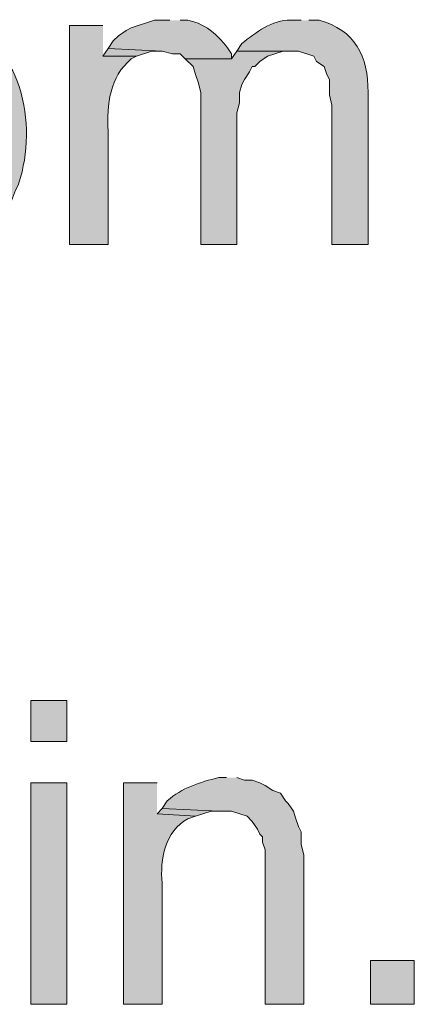
# Model space of a CAD drawing. Units: inches. Extents: x 21 to 192, y 62 to 205.
# Drawn here: x 157 to 160, y 117 to 125 of the extents above; entities that cross this region are included whole.
import ezdxf

# ---------------------------------------------------------------- set-up
doc = ezdxf.new("R2010")
doc.units = ezdxf.units.IN
doc.header["$MEASUREMENT"] = 0
doc.layers.add('Layer 1', color=7, linetype='Continuous')

msp = doc.modelspace()

# ---------------------------------------------------------------- hatches: boundary and pattern name
at = {"layer": 'Layer 1', "true_color": 0xffffff}
h = msp.add_hatch(color=7, dxfattribs=at)
edge = h.paths.add_edge_path()
edge.add_spline(control_points=[(156.337, 125.2926), (156.337, 125.2926), (156.2523, 125.2926), (156.2523, 125.2926), (156.0742, 125.2883), (155.9045, 125.2132), (155.7655, 125.1021), (155.7655, 125.1021), (155.7232, 125.0597), (155.7232, 125.0597), (155.7232, 125.0597), (156.337, 125.0386), (156.337, 125.0386), (157.0401, 125.1035), (157.0672, 123.6327), (156.337, 123.6627), (156.337, 123.6627), (155.7232, 123.6415), (155.7232, 123.6415), (155.7232, 123.6415), (155.7655, 123.5992), (155.7655, 123.5992), (155.7655, 123.5992), (155.829, 123.5569), (155.829, 123.5569), (156.2329, 123.2644), (156.9554, 123.4175), (157.099, 123.8955), (157.099, 123.8955), (157.1202, 123.9379), (157.1202, 123.9379), (157.1202, 123.9379), (157.1413, 124.0014), (157.1413, 124.0014), (157.2782, 124.4903), (157.1329, 125.1846), (156.5487, 125.2714), (156.5487, 125.2714), (156.4852, 125.2926), (156.4852, 125.2926), (156.4852, 125.2926), (156.4005, 125.2926), (156.4005, 125.2926)], knot_values=[0, 0, 0, 0, 0.352778, 0.352778, 0.352778, 0.705556, 0.705556, 0.705556, 1.058333, 1.058333, 1.058333, 1.411111, 1.411111, 1.411111, 1.763889, 1.763889, 1.763889, 2.116667, 2.116667, 2.116667, 2.469444, 2.469444, 2.469444, 2.822222, 2.822222, 2.822222, 3.175, 3.175, 3.175, 3.527778, 3.527778, 3.527778, 3.880556, 3.880556, 3.880556, 4.233333, 4.233333, 4.233333, 4.586111, 4.586111, 4.586111, 4.938889, 4.938889, 4.938889, 4.938889], degree=3, periodic=0)
edge.add_line((156.4005, 125.2926), (156.337, 125.2926))
h = msp.add_hatch(color=7, dxfattribs=at)
edge = h.paths.add_edge_path()
edge.add_spline(control_points=[(157.8187, 125.2502), (157.8187, 125.2502), (157.5435, 125.2502), (157.5435, 125.2502), (157.5435, 125.2502), (157.5435, 123.4511), (157.5435, 123.4511), (157.5435, 123.4511), (157.861, 123.4511), (157.861, 123.4511), (157.861, 123.4511), (157.861, 124.3824), (157.861, 124.3824), (157.8486, 124.6004), (157.8737, 124.8269), (158.0515, 124.975), (158.0515, 124.975), (158.0938, 124.9962), (158.0938, 124.9962), (158.0938, 124.9962), (157.8187, 124.9962), (157.8187, 124.9962)], knot_values=[0, 0, 0, 0, 0.352778, 0.352778, 0.352778, 0.705556, 0.705556, 0.705556, 1.058333, 1.058333, 1.058333, 1.411111, 1.411111, 1.411111, 1.763889, 1.763889, 1.763889, 2.116667, 2.116667, 2.116667, 2.469444, 2.469444, 2.469444, 2.469444], degree=3, periodic=0)
edge.add_line((157.8187, 124.9962), (157.8187, 125.2502))
h = msp.add_hatch(color=7, dxfattribs=at)
edge = h.paths.add_edge_path()
edge.add_spline(control_points=[(158.369, 125.2926), (158.369, 125.2926), (158.242, 125.2926), (158.242, 125.2926), (158.242, 125.2926), (158.0515, 125.229), (158.0515, 125.229), (158.0515, 125.229), (158.0092, 125.2079), (158.0092, 125.2079), (158.0092, 125.2079), (157.9457, 125.1656), (157.9457, 125.1656), (157.9457, 125.1656), (157.9033, 125.1232), (157.9033, 125.1232), (157.9033, 125.1232), (157.861, 125.0597), (157.861, 125.0597), (157.861, 125.0597), (158.3055, 125.0386), (158.3055, 125.0386), (158.3055, 125.0386), (158.3902, 125.0174), (158.3902, 125.0174), (158.3902, 125.0174), (158.4537, 125.0174), (158.4537, 125.0174), (158.4537, 125.0174), (158.496, 124.975), (158.496, 124.975), (158.496, 124.975), (158.877, 124.975), (158.877, 124.975), (158.877, 124.975), (158.877, 125.0174), (158.877, 125.0174), (158.7913, 125.1447), (158.6745, 125.264), (158.5172, 125.2926), (158.5172, 125.2926), (158.4537, 125.2926), (158.4537, 125.2926)], knot_values=[0, 0, 0, 0, 0.352778, 0.352778, 0.352778, 0.705556, 0.705556, 0.705556, 1.058333, 1.058333, 1.058333, 1.411111, 1.411111, 1.411111, 1.763889, 1.763889, 1.763889, 2.116667, 2.116667, 2.116667, 2.469444, 2.469444, 2.469444, 2.822222, 2.822222, 2.822222, 3.175, 3.175, 3.175, 3.527778, 3.527778, 3.527778, 3.880556, 3.880556, 3.880556, 4.233333, 4.233333, 4.233333, 4.586111, 4.586111, 4.586111, 4.938889, 4.938889, 4.938889, 4.938889], degree=3, periodic=0)
edge.add_line((158.4537, 125.2926), (158.369, 125.2926))
h = msp.add_hatch(color=7, dxfattribs=at)
edge = h.paths.add_edge_path()
edge.add_spline(control_points=[(159.4485, 125.2926), (159.4485, 125.2926), (159.3638, 125.2926), (159.3638, 125.2926), (159.2076, 125.2971), (159.0781, 125.1931), (158.9617, 125.1021), (158.9617, 125.1021), (158.9193, 125.0386), (158.9193, 125.0386), (158.9193, 125.0386), (159.4273, 125.0386), (159.4273, 125.0386), (159.4273, 125.0386), (159.5543, 124.9962), (159.5543, 124.9962), (159.5543, 124.9962), (159.5755, 124.9539), (159.5755, 124.9539), (159.5755, 124.9539), (159.639, 124.9116), (159.639, 124.9116), (159.639, 124.9116), (159.6602, 124.8481), (159.6602, 124.8481), (159.6602, 124.8481), (159.6813, 124.8057), (159.6813, 124.8057), (159.6813, 124.8057), (159.6813, 124.6787), (159.6813, 124.6787), (159.6813, 124.6787), (159.7025, 124.5941), (159.7025, 124.5941), (159.7025, 124.5941), (159.7025, 123.4511), (159.7025, 123.4511), (159.7025, 123.4511), (159.9988, 123.4511), (159.9988, 123.4511), (159.9988, 123.4511), (159.9988, 124.6999), (159.9988, 124.6999), (160.002, 124.999), (159.8902, 125.2121), (159.5967, 125.2926), (159.5967, 125.2926), (159.512, 125.2926), (159.512, 125.2926)], knot_values=[0, 0, 0, 0, 0.352778, 0.352778, 0.352778, 0.705556, 0.705556, 0.705556, 1.058333, 1.058333, 1.058333, 1.411111, 1.411111, 1.411111, 1.763889, 1.763889, 1.763889, 2.116667, 2.116667, 2.116667, 2.469444, 2.469444, 2.469444, 2.822222, 2.822222, 2.822222, 3.175, 3.175, 3.175, 3.527778, 3.527778, 3.527778, 3.880556, 3.880556, 3.880556, 4.233333, 4.233333, 4.233333, 4.586111, 4.586111, 4.586111, 4.938889, 4.938889, 4.938889, 5.291667, 5.291667, 5.291667, 5.644444, 5.644444, 5.644444, 5.644444], degree=3, periodic=0)
edge.add_line((159.512, 125.2926), (159.4485, 125.2926))
for points in [[(157.861, 125.0597), (157.8187, 124.9962), (158.0938, 124.9962), (158.2208, 125.0385), (158.3055, 125.0385)], [(158.9193, 125.0386), (158.877, 124.975), (158.496, 124.975), (158.5595, 124.9116), (158.5807, 124.8481), (158.6018, 124.7846), (158.623, 124.6999), (158.623, 123.4511), (158.9193, 123.4511), (158.9193, 124.5306), (158.9405, 124.6152), (158.9405, 124.6999), (158.9617, 124.7634), (158.9828, 124.8057), (159.0252, 124.8692), (159.0463, 124.9116), (159.0675, 124.9116), (159.1098, 124.9539), (159.1733, 124.9962), (159.3003, 125.0386), (159.3638, 125.0386)], [(158.3055, 118.8156), (158.2632, 118.7732), (158.5807, 118.752), (158.7077, 118.7944), (158.7712, 118.7944)]]:
    msp.add_hatch(color=7, dxfattribs=at).paths.add_polyline_path(points)
h = msp.add_hatch(color=7, dxfattribs=at)
h.dxf.hatch_style = 2
h.paths.add_polyline_path([(157.226, 119.3659), (157.5223, 119.3659), (157.5223, 119.7045), (157.226, 119.7045)])
h = msp.add_hatch(color=7, dxfattribs=at)
h.dxf.hatch_style = 2
h.paths.add_polyline_path([(157.226, 117.2069), (157.5223, 117.2069), (157.5223, 119.0272), (157.226, 119.0272)])
h = msp.add_hatch(color=7, dxfattribs=at)
edge = h.paths.add_edge_path()
edge.add_spline(control_points=[(158.2632, 119.0272), (158.2632, 119.0272), (157.988, 119.0272), (157.988, 119.0272), (157.988, 119.0272), (157.988, 117.2069), (157.988, 117.2069), (157.988, 117.2069), (158.3055, 117.2069), (158.3055, 117.2069), (158.3055, 117.2069), (158.3055, 118.2017), (158.3055, 118.2017), (158.2861, 118.3957), (158.3281, 118.6314), (158.5172, 118.7309), (158.5172, 118.7309), (158.5807, 118.752), (158.5807, 118.752), (158.5807, 118.752), (158.2632, 118.7732), (158.2632, 118.7732)], knot_values=[0, 0, 0, 0, 0.352778, 0.352778, 0.352778, 0.705556, 0.705556, 0.705556, 1.058333, 1.058333, 1.058333, 1.411111, 1.411111, 1.411111, 1.763889, 1.763889, 1.763889, 2.116667, 2.116667, 2.116667, 2.469444, 2.469444, 2.469444, 2.469444], degree=3, periodic=0)
edge.add_line((158.2632, 118.7732), (158.2632, 119.0272))
h = msp.add_hatch(color=7, dxfattribs=at)
edge = h.paths.add_edge_path()
edge.add_spline(control_points=[(158.8347, 119.0696), (158.8347, 119.0696), (158.7712, 119.0696), (158.7712, 119.0696), (158.6181, 119.0322), (158.4657, 118.9856), (158.3478, 118.879), (158.3478, 118.879), (158.3055, 118.8156), (158.3055, 118.8156), (158.3055, 118.8156), (158.7712, 118.7944), (158.7712, 118.7944), (158.7712, 118.7944), (158.877, 118.7944), (158.877, 118.7944), (158.877, 118.7944), (159.004, 118.752), (159.004, 118.752), (159.004, 118.752), (159.0463, 118.7097), (159.0463, 118.7097), (159.0463, 118.7097), (159.0887, 118.6462), (159.0887, 118.6462), (159.0887, 118.6462), (159.1098, 118.6039), (159.1098, 118.6039), (159.1098, 118.6039), (159.131, 118.5827), (159.131, 118.5827), (159.131, 118.5827), (159.131, 118.5404), (159.131, 118.5404), (159.131, 118.5404), (159.1522, 118.4769), (159.1522, 118.4769), (159.1522, 118.4769), (159.1522, 117.2069), (159.1522, 117.2069), (159.1522, 117.2069), (159.4697, 117.2069), (159.4697, 117.2069), (159.4697, 117.2069), (159.4697, 118.4345), (159.4697, 118.4345), (159.4697, 118.4345), (159.4485, 118.5192), (159.4485, 118.5192), (159.4485, 118.5192), (159.4485, 118.625), (159.4485, 118.625), (159.4485, 118.625), (159.4273, 118.6674), (159.4273, 118.6674), (159.4273, 118.6674), (159.4062, 118.7309), (159.4062, 118.7309), (159.4062, 118.7309), (159.385, 118.7944), (159.385, 118.7944), (159.385, 118.7944), (159.3427, 118.8579), (159.3427, 118.8579), (159.3427, 118.8579), (159.3215, 118.879), (159.3215, 118.879), (159.3215, 118.879), (159.2792, 118.9425), (159.2792, 118.9425), (159.2792, 118.9425), (159.2157, 118.9637), (159.2157, 118.9637), (159.2157, 118.9637), (159.1522, 119.006), (159.1522, 119.006), (159.1522, 119.006), (159.1098, 119.0272), (159.1098, 119.0272), (159.1098, 119.0272), (159.0463, 119.0484), (159.0463, 119.0484), (159.0463, 119.0484), (158.9828, 119.0484), (158.9828, 119.0484), (158.9828, 119.0484), (158.9193, 119.0696), (158.9193, 119.0696)], knot_values=[0, 0, 0, 0, 0.352778, 0.352778, 0.352778, 0.705556, 0.705556, 0.705556, 1.058333, 1.058333, 1.058333, 1.411111, 1.411111, 1.411111, 1.763889, 1.763889, 1.763889, 2.116667, 2.116667, 2.116667, 2.469444, 2.469444, 2.469444, 2.822222, 2.822222, 2.822222, 3.175, 3.175, 3.175, 3.527778, 3.527778, 3.527778, 3.880556, 3.880556, 3.880556, 4.233333, 4.233333, 4.233333, 4.586111, 4.586111, 4.586111, 4.938889, 4.938889, 4.938889, 5.291667, 5.291667, 5.291667, 5.644444, 5.644444, 5.644444, 5.997222, 5.997222, 5.997222, 6.35, 6.35, 6.35, 6.702778, 6.702778, 6.702778, 7.055556, 7.055556, 7.055556, 7.408333, 7.408333, 7.408333, 7.761111, 7.761111, 7.761111, 8.113889, 8.113889, 8.113889, 8.466667, 8.466667, 8.466667, 8.819444, 8.819444, 8.819444, 9.172222, 9.172222, 9.172222, 9.525, 9.525, 9.525, 9.877778, 9.877778, 9.877778, 10.230556, 10.230556, 10.230556, 10.230556], degree=3, periodic=0)
edge.add_line((158.9193, 119.0696), (158.8347, 119.0696))
h = msp.add_hatch(color=7, dxfattribs=at)
h.dxf.hatch_style = 2
h.paths.add_polyline_path([(160.02, 117.2069), (160.3798, 117.2069), (160.3798, 117.5667), (160.02, 117.5667)])

# ---------------------------------------------------------------- linework, layer by layer
at = {"layer": 'Layer 1', "lineweight": 0}
for points in [[(157.861, 125.0597), (157.8187, 124.9962), (158.0938, 124.9962), (158.2208, 125.0385), (158.3055, 125.0385)], [(158.9193, 125.0386), (158.877, 124.975), (158.496, 124.975), (158.5595, 124.9116), (158.5807, 124.8481), (158.6018, 124.7846), (158.623, 124.6999), (158.623, 123.4511), (158.9193, 123.4511), (158.9193, 124.5306), (158.9405, 124.6152), (158.9405, 124.6999), (158.9617, 124.7634), (158.9828, 124.8057), (159.0252, 124.8692), (159.0463, 124.9116), (159.0675, 124.9116), (159.1098, 124.9539), (159.1733, 124.9962), (159.3003, 125.0386), (159.3638, 125.0386)], [(157.226, 119.3659), (157.5223, 119.3659), (157.5223, 119.7045), (157.226, 119.7045), (157.226, 119.3659)], [(157.226, 117.2069), (157.5223, 117.2069), (157.5223, 119.0272), (157.226, 119.0272), (157.226, 117.2069)], [(158.3055, 118.8156), (158.2632, 118.7732), (158.5807, 118.752), (158.7077, 118.7944), (158.7712, 118.7944)], [(160.02, 117.2069), (160.3798, 117.2069), (160.3798, 117.5667), (160.02, 117.5667), (160.02, 117.2069)]]:
    msp.add_lwpolyline(points, dxfattribs=at)
for points, knots in [([(156.337, 125.2926), (156.337, 125.2926), (156.2523, 125.2926), (156.2523, 125.2926), (156.0742, 125.2883), (155.9045, 125.2132), (155.7655, 125.1021), (155.7655, 125.1021), (155.7232, 125.0597), (155.7232, 125.0597), (155.7232, 125.0597), (156.337, 125.0386), (156.337, 125.0386), (157.0401, 125.1035), (157.0672, 123.6327), (156.337, 123.6627), (156.337, 123.6627), (155.7232, 123.6415), (155.7232, 123.6415), (155.7232, 123.6415), (155.7655, 123.5992), (155.7655, 123.5992), (155.7655, 123.5992), (155.829, 123.5569), (155.829, 123.5569), (156.2329, 123.2644), (156.9554, 123.4175), (157.099, 123.8955), (157.099, 123.8955), (157.1202, 123.9379), (157.1202, 123.9379), (157.1202, 123.9379), (157.1413, 124.0014), (157.1413, 124.0014), (157.2782, 124.4903), (157.1329, 125.1846), (156.5487, 125.2714), (156.5487, 125.2714), (156.4852, 125.2926), (156.4852, 125.2926), (156.4852, 125.2926), (156.4005, 125.2926), (156.4005, 125.2926)], [0, 0, 0, 0, 1, 1, 1, 2, 2, 2, 3, 3, 3, 4, 4, 4, 5, 5, 5, 6, 6, 6, 7, 7, 7, 8, 8, 8, 9, 9, 9, 10, 10, 10, 11, 11, 11, 12, 12, 12, 13, 13, 13, 14, 14, 14, 14]), ([(157.8187, 125.2502), (157.8187, 125.2502), (157.5435, 125.2502), (157.5435, 125.2502), (157.5435, 125.2502), (157.5435, 123.4511), (157.5435, 123.4511), (157.5435, 123.4511), (157.861, 123.4511), (157.861, 123.4511), (157.861, 123.4511), (157.861, 124.3824), (157.861, 124.3824), (157.8486, 124.6004), (157.8737, 124.8269), (158.0515, 124.975), (158.0515, 124.975), (158.0938, 124.9962), (158.0938, 124.9962), (158.0938, 124.9962), (157.8187, 124.9962), (157.8187, 124.9962)], [0, 0, 0, 0, 1, 1, 1, 2, 2, 2, 3, 3, 3, 4, 4, 4, 5, 5, 5, 6, 6, 6, 7, 7, 7, 7]), ([(158.369, 125.2926), (158.369, 125.2926), (158.242, 125.2926), (158.242, 125.2926), (158.242, 125.2926), (158.0515, 125.229), (158.0515, 125.229), (158.0515, 125.229), (158.0092, 125.2079), (158.0092, 125.2079), (158.0092, 125.2079), (157.9457, 125.1656), (157.9457, 125.1656), (157.9457, 125.1656), (157.9033, 125.1232), (157.9033, 125.1232), (157.9033, 125.1232), (157.861, 125.0597), (157.861, 125.0597), (157.861, 125.0597), (158.3055, 125.0386), (158.3055, 125.0386), (158.3055, 125.0386), (158.3902, 125.0174), (158.3902, 125.0174), (158.3902, 125.0174), (158.4537, 125.0174), (158.4537, 125.0174), (158.4537, 125.0174), (158.496, 124.975), (158.496, 124.975), (158.496, 124.975), (158.877, 124.975), (158.877, 124.975), (158.877, 124.975), (158.877, 125.0174), (158.877, 125.0174), (158.7913, 125.1447), (158.6745, 125.264), (158.5172, 125.2926), (158.5172, 125.2926), (158.4537, 125.2926), (158.4537, 125.2926)], [0, 0, 0, 0, 1, 1, 1, 2, 2, 2, 3, 3, 3, 4, 4, 4, 5, 5, 5, 6, 6, 6, 7, 7, 7, 8, 8, 8, 9, 9, 9, 10, 10, 10, 11, 11, 11, 12, 12, 12, 13, 13, 13, 14, 14, 14, 14]), ([(159.4485, 125.2926), (159.4485, 125.2926), (159.3638, 125.2926), (159.3638, 125.2926), (159.2076, 125.2971), (159.0781, 125.1931), (158.9617, 125.1021), (158.9617, 125.1021), (158.9193, 125.0386), (158.9193, 125.0386), (158.9193, 125.0386), (159.4273, 125.0386), (159.4273, 125.0386), (159.4273, 125.0386), (159.5543, 124.9962), (159.5543, 124.9962), (159.5543, 124.9962), (159.5755, 124.9539), (159.5755, 124.9539), (159.5755, 124.9539), (159.639, 124.9116), (159.639, 124.9116), (159.639, 124.9116), (159.6602, 124.8481), (159.6602, 124.8481), (159.6602, 124.8481), (159.6813, 124.8057), (159.6813, 124.8057), (159.6813, 124.8057), (159.6813, 124.6787), (159.6813, 124.6787), (159.6813, 124.6787), (159.7025, 124.5941), (159.7025, 124.5941), (159.7025, 124.5941), (159.7025, 123.4511), (159.7025, 123.4511), (159.7025, 123.4511), (159.9988, 123.4511), (159.9988, 123.4511), (159.9988, 123.4511), (159.9988, 124.6999), (159.9988, 124.6999), (160.002, 124.999), (159.8902, 125.2121), (159.5967, 125.2926), (159.5967, 125.2926), (159.512, 125.2926), (159.512, 125.2926)], [0, 0, 0, 0, 1, 1, 1, 2, 2, 2, 3, 3, 3, 4, 4, 4, 5, 5, 5, 6, 6, 6, 7, 7, 7, 8, 8, 8, 9, 9, 9, 10, 10, 10, 11, 11, 11, 12, 12, 12, 13, 13, 13, 14, 14, 14, 15, 15, 15, 16, 16, 16, 16]), ([(158.2632, 119.0272), (158.2632, 119.0272), (157.988, 119.0272), (157.988, 119.0272), (157.988, 119.0272), (157.988, 117.2069), (157.988, 117.2069), (157.988, 117.2069), (158.3055, 117.2069), (158.3055, 117.2069), (158.3055, 117.2069), (158.3055, 118.2017), (158.3055, 118.2017), (158.2861, 118.3957), (158.3281, 118.6314), (158.5172, 118.7309), (158.5172, 118.7309), (158.5807, 118.752), (158.5807, 118.752), (158.5807, 118.752), (158.2632, 118.7732), (158.2632, 118.7732)], [0, 0, 0, 0, 1, 1, 1, 2, 2, 2, 3, 3, 3, 4, 4, 4, 5, 5, 5, 6, 6, 6, 7, 7, 7, 7]), ([(158.8347, 119.0696), (158.8347, 119.0696), (158.7712, 119.0696), (158.7712, 119.0696), (158.6181, 119.0322), (158.4657, 118.9856), (158.3478, 118.879), (158.3478, 118.879), (158.3055, 118.8156), (158.3055, 118.8156), (158.3055, 118.8156), (158.7712, 118.7944), (158.7712, 118.7944), (158.7712, 118.7944), (158.877, 118.7944), (158.877, 118.7944), (158.877, 118.7944), (159.004, 118.752), (159.004, 118.752), (159.004, 118.752), (159.0463, 118.7097), (159.0463, 118.7097), (159.0463, 118.7097), (159.0887, 118.6462), (159.0887, 118.6462), (159.0887, 118.6462), (159.1098, 118.6039), (159.1098, 118.6039), (159.1098, 118.6039), (159.131, 118.5827), (159.131, 118.5827), (159.131, 118.5827), (159.131, 118.5404), (159.131, 118.5404), (159.131, 118.5404), (159.1522, 118.4769), (159.1522, 118.4769), (159.1522, 118.4769), (159.1522, 117.2069), (159.1522, 117.2069), (159.1522, 117.2069), (159.4697, 117.2069), (159.4697, 117.2069), (159.4697, 117.2069), (159.4697, 118.4345), (159.4697, 118.4345), (159.4697, 118.4345), (159.4485, 118.5192), (159.4485, 118.5192), (159.4485, 118.5192), (159.4485, 118.625), (159.4485, 118.625), (159.4485, 118.625), (159.4273, 118.6674), (159.4273, 118.6674), (159.4273, 118.6674), (159.4062, 118.7309), (159.4062, 118.7309), (159.4062, 118.7309), (159.385, 118.7944), (159.385, 118.7944), (159.385, 118.7944), (159.3427, 118.8579), (159.3427, 118.8579), (159.3427, 118.8579), (159.3215, 118.879), (159.3215, 118.879), (159.3215, 118.879), (159.2792, 118.9425), (159.2792, 118.9425), (159.2792, 118.9425), (159.2157, 118.9637), (159.2157, 118.9637), (159.2157, 118.9637), (159.1522, 119.006), (159.1522, 119.006), (159.1522, 119.006), (159.1098, 119.0272), (159.1098, 119.0272), (159.1098, 119.0272), (159.0463, 119.0484), (159.0463, 119.0484), (159.0463, 119.0484), (158.9828, 119.0484), (158.9828, 119.0484), (158.9828, 119.0484), (158.9193, 119.0696), (158.9193, 119.0696)], [0, 0, 0, 0, 1, 1, 1, 2, 2, 2, 3, 3, 3, 4, 4, 4, 5, 5, 5, 6, 6, 6, 7, 7, 7, 8, 8, 8, 9, 9, 9, 10, 10, 10, 11, 11, 11, 12, 12, 12, 13, 13, 13, 14, 14, 14, 15, 15, 15, 16, 16, 16, 17, 17, 17, 18, 18, 18, 19, 19, 19, 20, 20, 20, 21, 21, 21, 22, 22, 22, 23, 23, 23, 24, 24, 24, 25, 25, 25, 26, 26, 26, 27, 27, 27, 28, 28, 28, 29, 29, 29, 29])]:
    msp.add_open_spline(points, degree=3, knots=knots, dxfattribs=at)

doc.saveas('drawing.dxf')
